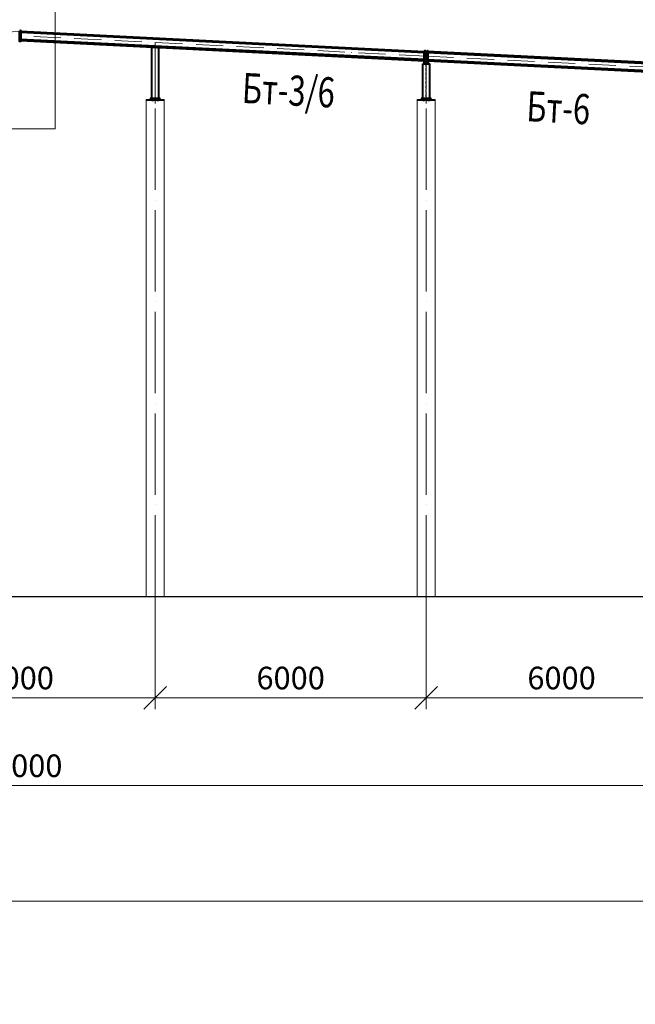
# Model space of a CAD drawing. Units: millimetres. Extents: x -336303 to 6207738, y -1693921 to -835435.
# Drawn here: x 1436744 to 1450377, y -1508224 to -1486422 of the extents above; entities that cross this region are included whole.
import ezdxf
from ezdxf.enums import TextEntityAlignment as Align

# ---------------------------------------------------------------- set-up
doc = ezdxf.new("R2010")
doc.units = ezdxf.units.MM
doc.header["$PDMODE"] = 3
for name, pattern in [('ACAD_ISO04W100', [30, 24, -3, 0, -3]), ('ACAD_ISO10W100', [18, 12, -3, 0, -3]), ('DASHED', [19.05, 12.7, -6.35]), ('DASHED2', [9.525, 6.35, -3.175])]:
    doc.linetypes.add(name, pattern=pattern)
doc.layers.get('0').update_dxf_attribs({"lineweight": 30})
for name, color, linetype, lineweight in [('Osi', 30, 'ACAD_ISO04W100', 15), ('Бетон', 111, 'Continuous', 15), ('Болт', 243, 'Continuous', 40), ('Маркировка', 11, 'Continuous', 15), ('Размеры', 133, 'Continuous', 30), ('Сварка', 191, 'Continuous', 25), ('Сталь', 131, 'Continuous', 15), ('Сталь осн.', 151, 'Continuous', 40), ('Сталь основ.', 151, 'Continuous', 60), ('Фермы Стропильные', 173, 'Continuous', 60)]:
    doc.layers.add(name, color=color, linetype=linetype, lineweight=lineweight)
doc.styles.add('simplex', font='simplex.shx', dxfattribs={"width": 0.75, "oblique": 15})
doc.styles.add('SPDS', font='simplex.shx', dxfattribs={"width": 0.7, "oblique": 15})
doc.dimstyles.new('1-200', dxfattribs={"dimscale": 200, "dimtxt": 2.5, "dimasz": 2.5, "dimexe": 1.25, "dimexo": 0, "dimtad": 1, "dimtxsty": 'SPDS', "dimblk": 'OBLIQUE', "dimcen": 2.5, "dimdle": 1.25, "dimclrd": 256, "dimclre": 256, "dimadec": 0, "dimazin": 0, "dimtfac": 1, "dimtmove": 0, "dimatfit": 3, "dimfxl": 1, "dimlwd": 15, "dimlwe": 15, "dimarcsym": 0})

# ---------------------------------------------------------------- blocks, each defined once
blk = doc.blocks.new('_Oblique')
at = {"color": 0, "linetype": 'ByBlock', "lineweight": -2}
blk.add_line((-0.5, -0.5), (0.5, 0.5), dxfattribs=at)
blk = doc.blocks.new('*D2726')
at = {"layer": 'Defpoints', "color": 0, "linetype": 'ByBlock', "ltscale": 150, "transparency": 16777216}
for p in [(1481744, -1505331), (1481744, -1505943), (1337744, -1506291)]:
    blk.add_point(p, dxfattribs=at)
at = {"layer": 'Размеры', "linetype": 'ByBlock', "lineweight": 15, "ltscale": 150, "transparency": 16777216}
for p, q in [((1481744, -1505331), (1481744, -1506193)), ((1337744, -1506291), (1337744, -1505693)), ((1337494, -1505943), (1481994, -1505943))]:
    blk.add_line(p, q, dxfattribs=at)
at = {"layer": 'Размеры', "linetype": 'ByBlock', "lineweight": 15, "ltscale": 150, "transparency": 16777216, "xscale": 500, "yscale": 500, "zscale": 500, "rotation": 180}
blk.add_blockref('_Oblique', (1337744, -1505943), dxfattribs=at)
at = {"layer": 'Размеры', "linetype": 'ByBlock', "lineweight": 15, "ltscale": 150, "transparency": 16777216, "xscale": 500, "yscale": 500, "zscale": 500}
blk.add_blockref('_Oblique', (1481744, -1505943), dxfattribs=at)
at = {"layer": 'Размеры', "color": 0, "linetype": 'ByBlock', "ltscale": 150, "transparency": 16777216, "insert": (1409744, -1504973), "char_height": 500, "attachment_point": 5, "style": 'simplex'}
blk.add_mtext('<=150000 (для отапливаемого здания)\\P<=120000 (для неотапливаемого здания)', dxfattribs=at)
blk = doc.blocks.new('*D2754')
at = {"layer": 'Defpoints', "color": 0, "linetype": 'ByBlock', "ltscale": 150, "transparency": 16777216}
for p in [(1433744, -1499191), (1439744, -1499191), (1439744, -1501439)]:
    blk.add_point(p, dxfattribs=at)
at = {"layer": 'Размеры', "linetype": 'ByBlock', "lineweight": 15, "ltscale": 150, "transparency": 16777216}
for p, q in [((1433744, -1499191), (1433744, -1501689)), ((1439744, -1499191), (1439744, -1501689)), ((1433494, -1501439), (1439994, -1501439))]:
    blk.add_line(p, q, dxfattribs=at)
at = {"layer": 'Размеры', "linetype": 'ByBlock', "lineweight": 15, "ltscale": 150, "transparency": 16777216, "xscale": 500, "yscale": 500, "zscale": 500, "rotation": 180}
blk.add_blockref('_Oblique', (1433744, -1501439), dxfattribs=at)
at = {"layer": 'Размеры', "linetype": 'ByBlock', "lineweight": 15, "ltscale": 150, "transparency": 16777216, "xscale": 500, "yscale": 500, "zscale": 500}
blk.add_blockref('_Oblique', (1439744, -1501439), dxfattribs=at)
at = {"layer": 'Размеры', "color": 0, "linetype": 'ByBlock', "ltscale": 150, "transparency": 16777216, "insert": (1436744, -1501064), "char_height": 500, "attachment_point": 5, "style": 'simplex'}
blk.add_mtext('6000', dxfattribs=at)
blk = doc.blocks.new('*D2755')
at = {"layer": 'Defpoints', "color": 0, "linetype": 'ByBlock', "ltscale": 150, "transparency": 16777216}
for p in [(1439744, -1499191), (1445744, -1499191), (1445744, -1501439)]:
    blk.add_point(p, dxfattribs=at)
at = {"layer": 'Размеры', "linetype": 'ByBlock', "lineweight": 15, "ltscale": 150, "transparency": 16777216}
for p, q in [((1439744, -1499191), (1439744, -1501689)), ((1445744, -1499191), (1445744, -1501689)), ((1439494, -1501439), (1445994, -1501439))]:
    blk.add_line(p, q, dxfattribs=at)
at = {"layer": 'Размеры', "linetype": 'ByBlock', "lineweight": 15, "ltscale": 150, "transparency": 16777216, "xscale": 500, "yscale": 500, "zscale": 500, "rotation": 180}
blk.add_blockref('_Oblique', (1439744, -1501439), dxfattribs=at)
at = {"layer": 'Размеры', "linetype": 'ByBlock', "lineweight": 15, "ltscale": 150, "transparency": 16777216, "xscale": 500, "yscale": 500, "zscale": 500}
blk.add_blockref('_Oblique', (1445744, -1501439), dxfattribs=at)
at = {"layer": 'Размеры', "color": 0, "linetype": 'ByBlock', "ltscale": 150, "transparency": 16777216, "insert": (1442744, -1501064), "char_height": 500, "attachment_point": 5, "style": 'simplex'}
blk.add_mtext('6000', dxfattribs=at)
blk = doc.blocks.new('*D2757')
at = {"layer": 'Defpoints', "color": 0, "linetype": 'ByBlock', "ltscale": 150, "transparency": 16777216}
for p in [(1451744, -1500791), (1421744, -1500906), (1421744, -1503382)]:
    blk.add_point(p, dxfattribs=at)
at = {"layer": 'Размеры', "linetype": 'ByBlock', "lineweight": 15, "ltscale": 150, "transparency": 16777216}
for p, q in [((1451744, -1500791), (1451744, -1503632)), ((1421744, -1500906), (1421744, -1503632)), ((1451994, -1503382), (1421494, -1503382))]:
    blk.add_line(p, q, dxfattribs=at)
at = {"layer": 'Размеры', "linetype": 'ByBlock', "lineweight": 15, "ltscale": 150, "transparency": 16777216, "xscale": 500, "yscale": 500, "zscale": 500, "rotation": 180}
blk.add_blockref('_Oblique', (1421744, -1503382), dxfattribs=at)
at = {"layer": 'Размеры', "linetype": 'ByBlock', "lineweight": 15, "ltscale": 150, "transparency": 16777216, "xscale": 500, "yscale": 500, "zscale": 500}
blk.add_blockref('_Oblique', (1451744, -1503382), dxfattribs=at)
at = {"layer": 'Размеры', "color": 0, "linetype": 'ByBlock', "ltscale": 150, "transparency": 16777216, "insert": (1436744, -1503007), "char_height": 500, "attachment_point": 5, "style": 'simplex'}
blk.add_mtext('30000', dxfattribs=at)
blk = doc.blocks.new('*D2766')
at = {"layer": 'Defpoints', "color": 0, "linetype": 'ByBlock', "ltscale": 150, "transparency": 16777216}
for p in [(1445744, -1499191), (1451744, -1499191), (1451744, -1501439)]:
    blk.add_point(p, dxfattribs=at)
at = {"layer": 'Размеры', "linetype": 'ByBlock', "lineweight": 15, "ltscale": 150, "transparency": 16777216}
for p, q in [((1445744, -1499191), (1445744, -1501689)), ((1451744, -1499191), (1451744, -1501689)), ((1445494, -1501439), (1451994, -1501439))]:
    blk.add_line(p, q, dxfattribs=at)
at = {"layer": 'Размеры', "linetype": 'ByBlock', "lineweight": 15, "ltscale": 150, "transparency": 16777216, "xscale": 500, "yscale": 500, "zscale": 500, "rotation": 180}
blk.add_blockref('_Oblique', (1445744, -1501439), dxfattribs=at)
at = {"layer": 'Размеры', "linetype": 'ByBlock', "lineweight": 15, "ltscale": 150, "transparency": 16777216, "xscale": 500, "yscale": 500, "zscale": 500}
blk.add_blockref('_Oblique', (1451744, -1501439), dxfattribs=at)
at = {"layer": 'Размеры', "color": 0, "linetype": 'ByBlock', "ltscale": 150, "transparency": 16777216, "insert": (1448744, -1501064), "char_height": 500, "attachment_point": 5, "style": 'simplex'}
blk.add_mtext('6000', dxfattribs=at)

msp = doc.modelspace()

# ---------------------------------------------------------------- hatches: boundary and pattern name
at = {"layer": 'Сталь основ.', "ltscale": 10}
h = msp.add_hatch(color=256, dxfattribs=at)
h.dxf.hatch_style = 1
h.paths.add_polyline_path([(1445735.7407, -1487367.7128, 0.3112586568), (1445731.5699, -1487380.5272), (1445735.7407, -1487380.5272)])
h.paths.add_polyline_path([(1445743.7407, -1487374.6824), (1445735.7407, -1487367.7128), (1445735.7407, -1487380.5272), (1445743.7407, -1487380.5272)])
h.paths.add_polyline_path([(1445743.7407, -1487374.6824), (1445743.7407, -1487380.5272), (1445750.4497, -1487380.5272)])
h = msp.add_hatch(color=256, dxfattribs=at)
h.dxf.hatch_style = 1
h.paths.add_polyline_path([(1445751.7407, -1487367.7128, -0.3112586568), (1445755.9116, -1487380.5272), (1445751.7407, -1487380.5272)])
h.paths.add_polyline_path([(1445743.7407, -1487374.6824), (1445751.7407, -1487367.7128), (1445751.7407, -1487380.5272), (1445743.7407, -1487380.5272)])
h.paths.add_polyline_path([(1445743.7407, -1487374.6824), (1445743.7407, -1487380.5272), (1445737.0317, -1487380.5272)])

# ---------------------------------------------------------------- linework, layer by layer
at = {"lineweight": 0, "ltscale": 100}
for p, q in [((1427743.7401, -1487130.5272), (1436743.7402, -1486680.5272)), ((1445743.7402, -1487130.5272), (1436743.7401, -1486680.5272)), ((1451743.7402, -1487430.5272), (1445743.7402, -1487130.5272))]:
    msp.add_line(p, q, dxfattribs=at)
at = {"ltscale": 150}
msp.add_line((1337243.7402, -1499190.5272), (1483818.2547, -1499190.5272), dxfattribs=at)
at = {"layer": 'Osi', "linetype": 'ACAD_ISO10W100', "ltscale": 50}
for p, q in [((1445743.7402, -1487227.6484), (1436743.7401, -1486777.6484)), ((1451743.7402, -1487527.6484), (1445743.7402, -1487227.6484))]:
    msp.add_line(p, q, dxfattribs=at)
at = {"layer": 'Osi', "ltscale": 75}
for p, q in [((1439743.7402, -1499190.5272), (1439743.7402, -1486927.6484)), ((1439743.7402, -1499190.5272), (1439743.7402, -1486927.6484)), ((1445743.7402, -1499190.5272), (1445743.7402, -1487130.5272)), ((1445743.7402, -1499190.5272), (1445743.7402, -1487130.5272))]:
    msp.add_line(p, q, dxfattribs=at)
at = {"layer": 'Osi', "ltscale": 5}
for p, q in [((1439743.7402, -1488279.3299), (1439743.7402, -1486974.2278)), ((1445743.7402, -1488279.3299), (1445743.7402, -1487357.0552))]:
    msp.add_line(p, q, dxfattribs=at)
at = {"layer": 'Бетон', "linetype": 'ByBlock', "ltscale": 150}
for points in [[(1439943.7402, -1499190.5272), (1439543.7402, -1499190.5272), (1439543.7402, -1488190.5272), (1439943.7402, -1488190.5272)], [(1445943.7402, -1499190.5272), (1445543.7402, -1499190.5272), (1445543.7402, -1488190.5272), (1445943.7402, -1488190.5272)]]:
    msp.add_lwpolyline(points, close=True, dxfattribs=at)
at = {"layer": 'Болт', "linetype": 'DASHED', "ltscale": 150}
for p, q in [((1439695.3466, -1487005.1598), (1439692.8659, -1487054.6637)), ((1439795.2213, -1487010.1646), (1439792.7406, -1487059.6686)), ((1445699.7402, -1487180.5272), (1445783.5892, -1487180.5272)), ((1445699.7402, -1487280.5272), (1445783.5892, -1487280.5272)), ((1439683.7402, -1488142.8258), (1439683.7402, -1488228.3987)), ((1439803.7402, -1488142.8258), (1439803.7402, -1488228.3987)), ((1445683.7402, -1488142.8258), (1445683.7402, -1488228.3987)), ((1445803.7402, -1488142.8258), (1445803.7402, -1488228.3987))]:
    msp.add_line(p, q, dxfattribs=at)
at = {"layer": 'Маркировка', "color": 0, "ltscale": 100}
msp.add_lwpolyline([(1436008.5005, -1486048.6622), (1437531.1761, -1486048.6622), (1437531.1761, -1488838.396), (1436008.5005, -1488838.396)], close=True, dxfattribs=at)
at = {"layer": 'Маркировка', "ltscale": 2.5}
msp.add_circle((1445743.7407, -1487370.5434), 37.8773, dxfattribs=at)
at = {"layer": 'Сварка', "ltscale": 150}
msp.add_lwpolyline([(1439668.9939, -1487029.5356), (1439671.9902, -1487029.6858), (1439672.3906, -1487021.6958), (1439671.9902, -1487029.6858), (1439680.9789, -1487030.1362), (1439681.3793, -1487022.1462), (1439680.9789, -1487030.1362), (1439689.9676, -1487030.5866), (1439690.368, -1487022.5967), (1439689.9676, -1487030.5866), (1439698.9563, -1487031.0371), (1439699.3567, -1487023.0471), (1439698.9563, -1487031.0371), (1439707.9451, -1487031.4875), (1439708.3455, -1487023.4975), (1439707.9451, -1487031.4875), (1439716.9338, -1487031.9379), (1439717.3342, -1487023.948), (1439716.9338, -1487031.9379), (1439725.9225, -1487032.3884), (1439726.3229, -1487024.3984), (1439725.9225, -1487032.3884), (1439734.9112, -1487032.8388), (1439735.3116, -1487024.8488), (1439734.9112, -1487032.8388), (1439743.9, -1487033.2892), (1439744.3003, -1487025.2993), (1439743.9, -1487033.2892), (1439752.8887, -1487033.7397), (1439753.2891, -1487025.7497), (1439752.8887, -1487033.7397), (1439761.8774, -1487034.1901), (1439762.2778, -1487026.2001), (1439761.8774, -1487034.1901), (1439770.8661, -1487034.6405), (1439771.2665, -1487026.6506), (1439770.8661, -1487034.6405), (1439779.8548, -1487035.091), (1439780.2552, -1487027.101), (1439779.8548, -1487035.091), (1439788.8436, -1487035.5414), (1439789.2439, -1487027.5514), (1439788.8436, -1487035.5414), (1439797.8323, -1487035.9919), (1439798.2327, -1487028.0019), (1439797.8323, -1487035.9919), (1439806.821, -1487036.4423), (1439807.2214, -1487028.4523), (1439806.821, -1487036.4423), (1439815.8097, -1487036.8927), (1439816.2101, -1487028.9028), (1439815.8097, -1487036.8927), (1439818.806, -1487037.0429)], dxfattribs=at)
at = {"layer": 'Сварка', "ltscale": 100}
msp.add_lwpolyline([(1445693.7402, -1487400.5272), (1445694.2402, -1487400.5272), (1445694.2402, -1487390.5272), (1445694.2402, -1487400.5272), (1445703.2402, -1487400.5272), (1445703.2402, -1487390.5272), (1445703.2402, -1487400.5272), (1445712.2402, -1487400.5272), (1445712.2402, -1487390.5272), (1445712.2402, -1487400.5272), (1445721.2402, -1487400.5272), (1445721.2402, -1487390.5272), (1445721.2402, -1487400.5272), (1445730.2402, -1487400.5272), (1445730.2402, -1487390.5272), (1445730.2402, -1487400.5272), (1445739.2402, -1487400.5272), (1445739.2402, -1487390.5272), (1445739.2402, -1487400.5272), (1445748.2402, -1487400.5272), (1445748.2402, -1487390.5272), (1445748.2402, -1487400.5272), (1445757.2402, -1487400.5272), (1445757.2402, -1487390.5272), (1445757.2402, -1487400.5272), (1445766.2402, -1487400.5272), (1445766.2402, -1487390.5272), (1445766.2402, -1487400.5272), (1445775.2402, -1487400.5272), (1445775.2402, -1487390.5272), (1445775.2402, -1487400.5272), (1445784.2402, -1487400.5272), (1445784.2402, -1487390.5272), (1445784.2402, -1487400.5272), (1445793.2402, -1487400.5272), (1445793.2402, -1487390.5272), (1445793.2402, -1487400.5272), (1445793.7402, -1487400.5272)], dxfattribs=at)
at = {"layer": 'Сварка', "linetype": 'DASHED', "ltscale": 150}
for points in [[(1439668.2402, -1488170.5272), (1439671.7402, -1488170.5272), (1439671.7402, -1488160.5272), (1439671.7402, -1488170.5272), (1439680.7402, -1488170.5272), (1439680.7402, -1488160.5272), (1439680.7402, -1488170.5272), (1439689.7402, -1488170.5272), (1439689.7402, -1488160.5272), (1439689.7402, -1488170.5272), (1439698.7402, -1488170.5272), (1439698.7402, -1488160.5272), (1439698.7402, -1488170.5272), (1439707.7402, -1488170.5272), (1439707.7402, -1488160.5272), (1439707.7402, -1488170.5272), (1439716.7402, -1488170.5272), (1439716.7402, -1488160.5272), (1439716.7402, -1488170.5272), (1439725.7402, -1488170.5272), (1439725.7402, -1488160.5272), (1439725.7402, -1488170.5272), (1439734.7402, -1488170.5272), (1439734.7402, -1488160.5272), (1439734.7402, -1488170.5272), (1439743.7402, -1488170.5272), (1439743.7402, -1488160.5272), (1439743.7402, -1488170.5272), (1439752.7402, -1488170.5272), (1439752.7402, -1488160.5272), (1439752.7402, -1488170.5272), (1439761.7402, -1488170.5272), (1439761.7402, -1488160.5272), (1439761.7402, -1488170.5272), (1439770.7402, -1488170.5272), (1439770.7402, -1488160.5272), (1439770.7402, -1488170.5272), (1439779.7402, -1488170.5272), (1439779.7402, -1488160.5272), (1439779.7402, -1488170.5272), (1439788.7402, -1488170.5272), (1439788.7402, -1488160.5272), (1439788.7402, -1488170.5272), (1439797.7402, -1488170.5272), (1439797.7402, -1488160.5272), (1439797.7402, -1488170.5272), (1439806.7402, -1488170.5272), (1439806.7402, -1488160.5272), (1439806.7402, -1488170.5272), (1439815.7402, -1488170.5272), (1439815.7402, -1488160.5272), (1439815.7402, -1488170.5272), (1439819.2402, -1488170.5272)], [(1445668.2402, -1488170.5272), (1445671.7402, -1488170.5272), (1445671.7402, -1488160.5272), (1445671.7402, -1488170.5272), (1445680.7402, -1488170.5272), (1445680.7402, -1488160.5272), (1445680.7402, -1488170.5272), (1445689.7402, -1488170.5272), (1445689.7402, -1488160.5272), (1445689.7402, -1488170.5272), (1445698.7402, -1488170.5272), (1445698.7402, -1488160.5272), (1445698.7402, -1488170.5272), (1445707.7402, -1488170.5272), (1445707.7402, -1488160.5272), (1445707.7402, -1488170.5272), (1445716.7402, -1488170.5272), (1445716.7402, -1488160.5272), (1445716.7402, -1488170.5272), (1445725.7402, -1488170.5272), (1445725.7402, -1488160.5272), (1445725.7402, -1488170.5272), (1445734.7402, -1488170.5272), (1445734.7402, -1488160.5272), (1445734.7402, -1488170.5272), (1445743.7402, -1488170.5272), (1445743.7402, -1488160.5272), (1445743.7402, -1488170.5272), (1445752.7402, -1488170.5272), (1445752.7402, -1488160.5272), (1445752.7402, -1488170.5272), (1445761.7402, -1488170.5272), (1445761.7402, -1488160.5272), (1445761.7402, -1488170.5272), (1445770.7402, -1488170.5272), (1445770.7402, -1488160.5272), (1445770.7402, -1488170.5272), (1445779.7402, -1488170.5272), (1445779.7402, -1488160.5272), (1445779.7402, -1488170.5272), (1445788.7402, -1488170.5272), (1445788.7402, -1488160.5272), (1445788.7402, -1488170.5272), (1445797.7402, -1488170.5272), (1445797.7402, -1488160.5272), (1445797.7402, -1488170.5272), (1445806.7402, -1488170.5272), (1445806.7402, -1488160.5272), (1445806.7402, -1488170.5272), (1445815.7402, -1488170.5272), (1445815.7402, -1488160.5272), (1445815.7402, -1488170.5272), (1445819.2402, -1488170.5272)]]:
    msp.add_lwpolyline(points, dxfattribs=at)
at = {"layer": 'Сталь', "linetype": 'DASHED2', "ltscale": 10}
for points in [[(1439740.7402, -1488170.5272), (1439746.7402, -1488170.5272), (1439746.7402, -1487033.4316), (1439740.7402, -1487033.1309)], [(1445740.7402, -1488170.5272), (1445746.7402, -1488170.5272), (1445746.7402, -1487400.5222), (1445740.7402, -1487400.5222)]]:
    msp.add_lwpolyline(points, close=True, dxfattribs=at)
at = {"layer": 'Сталь', "linetype": 'DASHED', "ltscale": 150}
for points in [[(1439943.7402, -1488190.5272), (1439543.7402, -1488190.5272), (1439543.7402, -1488210.5272), (1439943.7402, -1488210.5272)], [(1445943.7402, -1488190.5272), (1445543.7402, -1488190.5272), (1445543.7402, -1488210.5272), (1445943.7402, -1488210.5272)], [(1445943.7402, -1488190.5272), (1445543.7402, -1488190.5272), (1445543.7402, -1488210.5272), (1445943.7402, -1488210.5272)]]:
    msp.add_lwpolyline(points, close=True, dxfattribs=at)
at = {"layer": 'Сталь осн.', "linetype": 'DASHED', "ltscale": 150}
for points in [[(1439654.4131, -1487020.7949), (1439834.1876, -1487029.8036), (1439833.7872, -1487037.7936), (1439654.0127, -1487028.7849)], [(1439633.7402, -1488190.5272), (1439853.7402, -1488190.5272), (1439853.7402, -1488170.5272), (1439633.7402, -1488170.5272)], [(1445633.7402, -1488190.5272), (1445853.7402, -1488190.5272), (1445853.7402, -1488170.5272), (1445633.7402, -1488170.5272)]]:
    msp.add_lwpolyline(points, close=True, dxfattribs=at)
at = {"layer": 'Сталь осн.', "ltscale": 150}
for points in [[(1439668.7402, -1487029.5229), (1439818.8851, -1487037.0468), (1439818.7402, -1488170.5272), (1439668.7402, -1488170.5272)], [(1445668.7402, -1487400.5272), (1445818.8851, -1487400.5272), (1445818.7402, -1488170.5272), (1445668.7402, -1488170.5272)]]:
    msp.add_lwpolyline(points, close=True, dxfattribs=at)
at = {"layer": 'Сталь осн.', "linetype": 'DASHED', "ltscale": 150}
msp.add_lwpolyline([(1445693.7402, -1487400.5272), (1445693.7402, -1487380.5272), (1445793.7402, -1487380.5272), (1445793.7402, -1487400.5272)], dxfattribs=at)
at = {"layer": 'Сталь основ.', "ltscale": 10}
for p, q in [((1445735.7407, -1487367.7128), (1445750.4497, -1487380.5272)), ((1445751.7407, -1487367.7128), (1445737.0317, -1487380.5272))]:
    msp.add_line(p, q, dxfattribs=at)
at = {"layer": 'Сталь основ.', "ltscale": 50}
msp.add_lwpolyline([(1445751.7428, -1487140.5272), (1445735.7428, -1487140.5272), (1445735.7405, -1487380.5272), (1445751.7405, -1487380.5272)], close=True, dxfattribs=at)
at = {"layer": 'Сталь основ.', "ltscale": 10}
for centre, start, end in [((1445742.9506, -1487377.1454), 127.39257858, 196.54940164), ((1445744.5308, -1487377.1454), 343.45059836, 52.60742142)]:
    msp.add_arc(centre, 11.8726, start, end, dxfattribs=at)
at = {"layer": 'Фермы Стропильные', "linetype": 'ByBlock', "ltscale": 150}
for p, q in [((1445709.7401, -1487137.8385), (1436763.7401, -1486690.5385)), ((1445709.7401, -1487314.0583), (1436763.7401, -1486866.7583)), ((1445709.7401, -1487323.0696), (1436763.7401, -1486875.7696)), ((1451709.7401, -1487428.8272), (1445777.7402, -1487132.2272)), ((1451709.7401, -1487437.8385), (1445777.7402, -1487141.2385)), ((1451709.7401, -1487614.0583), (1445777.7402, -1487317.4583)), ((1451709.7401, -1487623.0696), (1445777.7402, -1487326.4696))]:
    msp.add_line(p, q, dxfattribs=at)
for points in [[(1436743.7401, -1486670.5279), (1436763.7401, -1486670.5279), (1436763.7401, -1486890.5279), (1436743.7401, -1486890.5279)], [(1445709.7401, -1487380.5272), (1445729.7401, -1487380.5272), (1445729.7401, -1487120.5272), (1445709.7401, -1487120.5272)], [(1445757.7402, -1487120.5272), (1445777.7402, -1487120.5272), (1445777.7402, -1487380.5272), (1445757.7402, -1487380.5272)]]:
    msp.add_lwpolyline(points, close=True, dxfattribs=at)

# ---------------------------------------------------------------- texts
at = {"layer": 'Маркировка', "style": 'simplex', "oblique": 15, "width": 0.75}
for s, p in [('Бт-3/6', (1442696.8751, -1487984.2515)), ('Бт-6', (1448674.3035, -1488372.2347))]:
    msp.add_text(s, height=666.66667, rotation=357, dxfattribs=at).set_placement(p, align=Align.MIDDLE_CENTER)

# ---------------------------------------------------------------- dimensions: what is measured, and where the dimension line sits
at = {"layer": 'Размеры', "linetype": 'ByBlock', "ltscale": 150}
for base, p1, p2, picture, middle in [((1439743.7402, -1501438.9116), (1433743.7402, -1499190.5272), (1439743.7402, -1499190.5272), '*D2754', (1436743.7402, -1501063.9116)), ((1445743.7402, -1501438.9116), (1439743.7402, -1499190.5272), (1445743.7402, -1499190.5272), '*D2755', (1442743.7402, -1501063.9116)), ((1451743.7402, -1501438.9116), (1445743.7402, -1499190.5272), (1451743.7402, -1499190.5272), '*D2766', (1448743.7402, -1501063.9116)), ((1421743.7402, -1503382.1892), (1451743.7402, -1500791.2489), (1421743.7402, -1500906.2436), '*D2757', (1436743.7402, -1503007.1892))]:
    dim = msp.add_linear_dim(base=base, p1=p1, p2=p2, dimstyle='1-200', override={"dimtxsty": 'simplex'}, dxfattribs=at)
    dim.commit()
    dim.dimension.update_dxf_attribs({"geometry": picture, "text_midpoint": middle})
dim = msp.add_linear_dim(base=(1481743.7402, -1505943.4769), p1=(1337743.7402, -1506290.7984), p2=(1481743.7402, -1505331.4277), text='<=150000 (для отапливаемого здания)\\P<=120000 (для неотапливаемого здания)', dimstyle='1-200', override={"dimtxsty": 'simplex'}, dxfattribs=at)
dim.commit()
dim.dimension.update_dxf_attribs({"geometry": '*D2726', "text_midpoint": (1409743.7402, -1505943.4769), "dimtype": 160})

doc.saveas('drawing.dxf')
